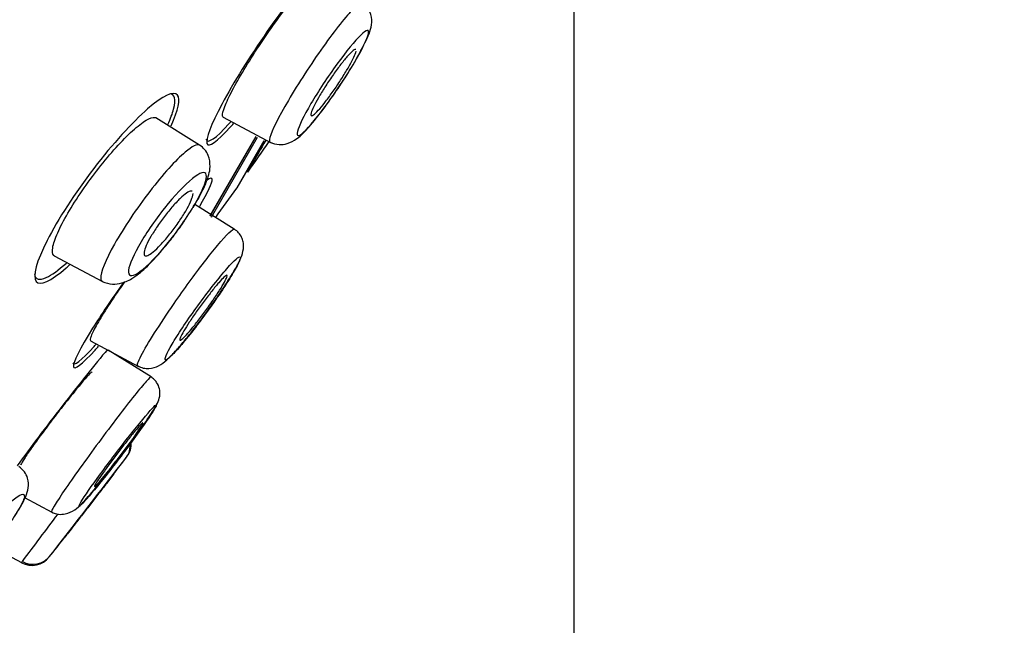
# Model space of a CAD drawing. Units: millimetres. Extents: x 13 to 406, y 9 to 582.
# Drawn here: x 131 to 148, y 347 to 357 of the extents above; entities that cross this region are included whole.
import ezdxf
from ezdxf.enums import TextEntityAlignment as Align

# ---------------------------------------------------------------- set-up
doc = ezdxf.new("R2010")
doc.units = ezdxf.units.MM
doc.header["$LTSCALE"] = 2
doc.layers.add('Layer1', color=7, linetype='Continuous')
doc.layers.add('Layer3', color=7, linetype='Continuous')
doc.styles.add('SEACAD_Arial', font='arial.ttf')
doc.styles.add('SEACAD_Solid_Edge_ANSI1_Symbols', font='semeca1.ttf')
doc.dimstyles.new('TPI_1_2', dxfattribs={"dimtxt": 12, "dimasz": 12, "dimexe": 6, "dimexo": 0, "dimgap": 3, "dimtad": 0, "dimtih": 1, "dimtoh": 1, "dimdec": 0, "dimtxsty": 'SEACAD_Arial', "dimblk1": '_SE_FILLED', "dimblk2": '_SE_FILLED', "dimsah": 1, "dimcen": 6, "dimadec": 0, "dimazin": 0, "dimtfac": 0.7, "dimtdec": 3, "dimtofl": 0, "dimtmove": 0, "dimatfit": 3, "dimfxl": 1, "dimarcsym": 0})

# ---------------------------------------------------------------- blocks, each defined once
blk = doc.blocks.new('DMBLK2')
at = {"layer": 'Layer3', "linetype": 'Continuous', "transparency": 16777216}
for points in [[(247.351, 351.58), (245.351, 363.58), (243.351, 351.58)], [(247.351, 187.019), (243.351, 187.019), (245.351, 175.019)]]:
    blk.add_hatch(color=7, dxfattribs=at).paths.add_polyline_path(points)
at = {"layer": 'Layer3', "color": 7, "linetype": 'Continuous', "transparency": 16777216}
for p, q in [((150.594, 363.58), (251.351, 363.58)), ((245.351, 279.5), (245.351, 363.58)), ((245.351, 175.019), (245.351, 259.1)), ((88.377, 175.019), (251.351, 175.019))]:
    blk.add_line(p, q, dxfattribs=at)
at = {"layer": 'Layer3', "color": 7, "linetype": 'Continuous', "transparency": 16777216, "style": 'SEACAD_Arial'}
blk.add_text('189', height=12, dxfattribs=at).set_placement((231.264, 275.3), align=Align.TOP_LEFT)
blk = doc.blocks.new('_SE_FILLED')
at = {"color": 0}
blk.add_line((0, 0), (-1, 0), dxfattribs=at)
blk.add_solid([(0, 0), (-1, -0.1665), (-1, 0.1665), (0, 0)], dxfattribs=at)
blk = doc.blocks.new('DMBLK4')
at = {"layer": 'Layer3', "linetype": 'Continuous', "transparency": 16777216}
for points in [[(178.124, 327.885), (183.731, 338.681), (174.926, 330.286)], [(152.277, 317.21), (140.604, 313.782), (152.757, 313.239)]]:
    blk.add_hatch(color=7, dxfattribs=at).paths.add_polyline_path(points)
at = {"layer": 'Layer3', "color": 7, "linetype": 'Continuous', "transparency": 16777216}
for p, q in [((157.906, 353.591), (188.927, 335.681)), ((140.604, 335.13), (140.604, 307.782))]:
    blk.add_line(p, q, dxfattribs=at)
for start, end in [(318.6086, 330), (270, 279.1472)]:
    blk.add_arc((140.604, 363.58), 49.798, start, end, dxfattribs=at)
at = {"layer": 'Layer3', "color": 7, "linetype": 'Continuous', "transparency": 16777216, "style": 'SEACAD_Arial'}
blk.add_text('60°', height=12, dxfattribs=at).set_placement((152.721, 326.454), align=Align.TOP_LEFT)
blk = doc.blocks.new('DMBLK5')
at = {"layer": 'Layer3', "linetype": 'Continuous', "transparency": 16777216}
for points in [[(231.587, 355.854), (235.855, 367.246), (228.122, 357.854)], [(192.787, 288.65), (189.322, 290.65), (185.055, 279.258)]]:
    blk.add_hatch(color=7, dxfattribs=at).paths.add_polyline_path(points)
at = {"layer": 'Layer3', "color": 7, "linetype": 'Continuous', "transparency": 16777216}
for p, q in [((154.556, 414.184), (241.051, 364.246)), ((216.343, 333.452), (235.855, 367.246)), ((103.756, 326.196), (190.251, 276.258)), ((185.055, 279.258), (204.566, 313.052))]:
    blk.add_line(p, q, dxfattribs=at)
for s, style, p in [('O', 'SEACAD_Solid_Edge_ANSI1_Symbols', (188.325, 329.252)), ('102', 'SEACAD_Arial', (204.41, 329.252))]:
    blk.add_text(s, height=12, dxfattribs=dict(at, style=style)).set_placement(p, align=Align.TOP_LEFT)

msp = doc.modelspace()

# ---------------------------------------------------------------- linework, layer by layer
at = {"layer": 'Layer1', "color": 7, "linetype": 'Continuous'}
for p, q in [((134.011, 354.995), (133.241, 355.476)), ((134.427, 355.484), (135.275, 355.033)), ((134.197, 353.746), (135.007, 355.147)), ((134.198, 353.745), (135.007, 355.147)), ((134.224, 353.726), (135.035, 355.131)), ((134.668, 354.235), (135.153, 355.075)), ((134.673, 354.243), (135.148, 355.065)), ((134.624, 353.515), (133.929, 353.949)), ((131.452, 353.045), (132.303, 352.592)), ((132.091, 351.549), (132.938, 351.098)), ((133.158, 350.913), (132.401, 351.386)), ((132.727, 349.502), (132.739, 349.518)), ((132.502, 349.205), (132.375, 349.04)), ((130.928, 348.788), (131.412, 348.531)), ((130.883, 347.639), (130.352, 347.921)), ((130.876, 347.642), (130.892, 347.664))]:
    msp.add_line(p, q, dxfattribs=at)
for centre, radius, start, end in [((-3454.041, 2476.659), 4146.291, 329.217206, 330.308412), ((-5957.483, 3948.417), 7056.658, 329.3510077, 330.0034674), ((-77.286, 506.038), 260.708, 324.24952, 324.38948), ((134.587, 354.293), 0.1, 324.3899, 330), ((132.455, 349.701), 0.337, 323.6274, 6.4302), ((132.468, 349.722), 0.339, 323.013, 5.9206), ((-99.803, 528.051), 293.172, 322.04642, 322.48096), ((60.661, 403.877), 90.278, 322.72402, 322.97764), ((-195.33, 593.644), 408.567, 322.98297, 323.12842), ((60.661, 403.877), 90.278, 321.55365, 321.83345), ((131.078, 348), 0.385, 241.1861, 321.1762), ((131.06, 347.987), 0.391, 241.8971, 321.5405)]:
    msp.add_arc(centre, radius, start, end, dxfattribs=at)
for points, knots in [([(65.269, 187.043), (65.462, 197.918), (65.808, 208.787), (66.862, 230.514), (67.565, 241.368), (69.263, 263.054), (70.228, 273.887), (72.098, 290.09), (72.8, 295.487), (74.585, 306.218), (75.686, 311.54), (78.363, 322.086), (79.924, 327.308), (83.399, 337.617), (85.314, 342.706), (89.515, 352.746), (91.802, 357.695), (96.834, 367.333), (99.588, 372.016), (105.554, 381.119), (108.747, 385.521), (115.517, 394.027), (119.096, 398.137), (126.61, 405.981), (130.574, 409.725), (138.937, 416.671), (143.338, 419.851), (147.859, 422.872)], [0, 0, 0, 0, 0.125, 0.125, 0.25, 0.25, 0.375, 0.375, 0.4375, 0.4375, 0.5, 0.5, 0.5625, 0.5625, 0.625, 0.625, 0.6875, 0.6875, 0.75, 0.75, 0.8125, 0.8125, 0.875, 0.875, 0.9375, 0.9375, 1, 1, 1, 1]), ([(136.292, 357.888), (136.424, 358.153), (136.487, 358.331), (136.441, 358.463), (136.29, 358.355), (135.826, 357.843), (135.514, 357.441), (134.897, 356.554), (134.604, 356.084), (134.212, 355.353), (134.115, 355.096), (134.171, 354.946), (134.32, 355.05), (134.572, 355.33), (134.591, 355.351), (134.61, 355.373)], [0, 0, 0, 0, 0.138695, 0.138695, 0.308293, 0.308293, 0.477891, 0.477891, 0.647489, 0.647489, 0.817086, 0.817086, 0.986684, 0.986684, 1, 1, 1, 1]), ([(134.432, 355.481), (134.424, 355.486), (134.419, 355.495), (134.418, 355.51), (134.414, 355.542), (134.428, 355.598), (134.457, 355.674), (134.486, 355.749), (134.531, 355.845), (134.589, 355.956), (134.646, 356.065), (134.717, 356.191), (134.797, 356.322), (134.876, 356.453), (134.965, 356.594), (135.056, 356.732), (135.148, 356.87), (135.245, 357.011), (135.34, 357.141), (135.435, 357.272), (135.53, 357.397), (135.617, 357.506), (135.705, 357.616), (135.787, 357.712), (135.856, 357.786), (135.927, 357.861), (135.986, 357.917), (136.03, 357.948), (136.069, 357.976), (136.097, 357.985), (136.111, 357.976)], [0, 0, 0, 0, 0.049754, 0.049754, 0.049754, 0.157864, 0.157864, 0.157864, 0.264776, 0.264776, 0.264776, 0.37086, 0.37086, 0.37086, 0.476418, 0.476418, 0.476418, 0.58219, 0.58219, 0.58219, 0.6888, 0.6888, 0.6888, 0.796368, 0.796368, 0.796368, 0.904857, 0.904857, 0.904857, 1, 1, 1, 1]), ([(136.873, 357.498), (136.852, 357.51), (136.8, 357.476), (136.596, 357.269), (136.401, 357.023), (135.975, 356.424), (135.75, 356.077), (135.402, 355.485), (135.283, 355.244), (135.251, 355.126)], [0, 0, 0, 0, 0.16977, 0.16977, 0.446513, 0.446513, 0.723257, 0.723257, 1, 1, 1, 1]), ([(136.392, 355.909), (136.428, 355.961), (136.546, 356.133), (136.762, 356.474), (136.959, 356.857), (137.059, 357.087), (137.035, 357.309), (136.961, 357.431), (136.906, 357.474), (136.873, 357.498)], [0, 0, 0, 0, 0.077138, 0.296564, 0.52368, 0.760929, 0.879035, 0.939772, 1, 1, 1, 1]), ([(135.735, 355.233), (135.758, 355.326), (135.846, 355.506), (136.102, 355.942), (136.269, 356.196), (136.594, 356.643), (136.748, 356.83), (136.954, 357.03), (137.005, 357.041), (136.967, 356.867), (136.877, 356.682), (136.605, 356.219), (136.428, 355.951), (136.099, 355.499), (135.947, 355.316), (135.754, 355.138), (135.711, 355.14), (135.735, 355.233)], [0, 0, 0, 0, 0.125, 0.125, 0.25, 0.25, 0.375, 0.375, 0.5, 0.5, 0.625, 0.625, 0.75, 0.75, 0.875, 0.875, 1, 1, 1, 1]), ([(136.762, 356.677), (136.76, 356.678), (136.757, 356.678), (136.755, 356.678), (136.743, 356.677), (136.724, 356.665), (136.699, 356.643), (136.674, 356.62), (136.642, 356.587), (136.606, 356.545), (136.569, 356.503), (136.528, 356.452), (136.485, 356.395), (136.442, 356.339), (136.396, 356.276), (136.351, 356.211), (136.306, 356.147), (136.261, 356.08), (136.22, 356.015), (136.179, 355.95), (136.14, 355.886), (136.107, 355.828), (136.074, 355.77), (136.045, 355.717), (136.024, 355.672), (136.002, 355.628), (135.987, 355.59), (135.979, 355.563), (135.971, 355.536), (135.971, 355.519), (135.978, 355.513), (135.985, 355.507), (136, 355.512), (136.021, 355.527), (136.042, 355.543), (136.07, 355.57), (136.103, 355.606), (136.136, 355.642), (136.175, 355.689), (136.217, 355.742), (136.258, 355.794), (136.303, 355.854), (136.348, 355.917), (136.392, 355.98), (136.438, 356.047), (136.481, 356.113), (136.523, 356.178), (136.565, 356.244), (136.601, 356.305), (136.637, 356.366), (136.669, 356.423), (136.694, 356.472), (136.72, 356.522), (136.74, 356.565), (136.752, 356.597), (136.76, 356.617), (136.765, 356.634), (136.767, 356.647)], [0, 0, 0, 0, 0.013268, 0.013268, 0.013268, 0.069623, 0.069623, 0.069623, 0.126271, 0.126271, 0.126271, 0.183059, 0.183059, 0.183059, 0.239642, 0.239642, 0.239642, 0.295762, 0.295762, 0.295762, 0.351371, 0.351371, 0.351371, 0.406654, 0.406654, 0.406654, 0.461942, 0.461942, 0.461942, 0.517557, 0.517557, 0.517557, 0.573676, 0.573676, 0.573676, 0.630253, 0.630253, 0.630253, 0.687039, 0.687039, 0.687039, 0.743693, 0.743693, 0.743693, 0.799939, 0.799939, 0.799939, 0.855688, 0.855688, 0.855688, 0.911066, 0.911066, 0.911066, 0.966349, 0.966349, 0.966349, 1, 1, 1, 1]), ([(133.511, 355.331), (133.638, 355.611), (133.678, 355.803), (133.564, 355.958), (133.369, 355.868), (132.828, 355.396), (132.481, 355.015), (131.819, 354.151), (131.516, 353.683), (131.14, 352.946), (131.072, 352.682), (131.201, 352.509), (131.393, 352.595), (131.685, 352.851), (131.705, 352.868), (131.725, 352.887)], [0, 0, 0, 0, 0.141782, 0.141782, 0.311051, 0.311051, 0.48032, 0.48032, 0.64959, 0.64959, 0.818859, 0.818859, 0.988128, 0.988128, 1, 1, 1, 1]), ([(135.254, 355.045), (135.31, 355.024), (135.397, 354.992), (135.576, 355.016), (135.767, 355.124), (135.944, 355.313), (136.155, 355.575), (136.317, 355.799), (136.376, 355.885), (136.392, 355.909)], [0, 0, 0, 0, 0.119202, 0.218683, 0.354206, 0.575207, 0.831028, 0.960311, 1, 1, 1, 1]), ([(131.457, 353.042), (131.453, 353.044), (131.449, 353.047), (131.446, 353.05), (131.421, 353.073), (131.415, 353.12), (131.427, 353.189), (131.438, 353.256), (131.469, 353.346), (131.515, 353.45), (131.56, 353.552), (131.622, 353.671), (131.696, 353.797), (131.768, 353.921), (131.854, 354.055), (131.945, 354.189), (132.037, 354.322), (132.137, 354.458), (132.237, 354.585), (132.339, 354.715), (132.444, 354.84), (132.543, 354.95), (132.645, 355.063), (132.744, 355.163), (132.832, 355.244), (132.923, 355.326), (133.005, 355.39), (133.071, 355.43), (133.138, 355.471), (133.192, 355.488), (133.227, 355.481), (133.234, 355.479), (133.241, 355.477), (133.246, 355.473)], [0, 0, 0, 0, 0.015475, 0.015475, 0.015475, 0.125442, 0.125442, 0.125442, 0.232927, 0.232927, 0.232927, 0.337919, 0.337919, 0.337919, 0.441231, 0.441231, 0.441231, 0.544545, 0.544545, 0.544545, 0.649425, 0.649425, 0.649425, 0.756856, 0.756856, 0.756856, 0.866649, 0.866649, 0.866649, 0.977465, 0.977465, 0.977465, 1, 1, 1, 1]), ([(134.127, 355.101), (134.128, 355.097), (134.129, 355.093), (134.155, 355.015), (134.3, 355.114), (134.538, 355.378), (134.55, 355.391), (134.562, 355.404)], [0, 0, 0, 0, 0.038381, 0.038381, 0.95433, 0.95433, 1, 1, 1, 1]), ([(135.178, 355.08), (135.085, 354.919), (135.012, 354.792), (134.891, 354.581), (134.855, 354.519), (134.855, 354.519)], [0, 0, 0, 0, 0.436997, 0.436997, 1, 1, 1, 1]), ([(134.012, 354.994), (133.971, 355.018), (133.883, 354.975), (133.593, 354.728), (133.367, 354.478), (132.907, 353.882), (132.676, 353.537), (132.355, 352.968), (132.266, 352.746), (132.273, 352.648)], [0, 0, 0, 0, 0.199518, 0.199518, 0.466345, 0.466345, 0.733173, 0.733173, 1, 1, 1, 1]), ([(133.899, 353.893), (133.925, 353.936), (134.021, 354.098), (134.138, 354.342), (134.212, 354.571), (134.185, 354.791), (134.107, 354.921), (134.048, 354.967), (134.012, 354.994)], [0, 0, 0, 0, 0.097445, 0.372515, 0.631249, 0.799365, 0.8967, 1, 1, 1, 1]), ([(132.761, 352.755), (132.756, 352.837), (132.821, 353.004), (133.053, 353.417), (133.221, 353.664), (133.57, 354.102), (133.749, 354.293), (134.023, 354.514), (134.114, 354.542), (134.147, 354.402), (134.084, 354.228), (133.832, 353.779), (133.645, 353.507), (133.274, 353.047), (133.095, 352.865), (132.842, 352.679), (132.767, 352.673), (132.761, 352.755)], [0, 0, 0, 0, 0.125, 0.125, 0.25, 0.25, 0.375, 0.375, 0.5, 0.5, 0.625, 0.625, 0.75, 0.75, 0.875, 0.875, 1, 1, 1, 1]), ([(134.015, 353.92), (134.161, 354.169), (134.24, 354.336), (134.232, 354.422), (134.201, 354.415), (134.147, 354.375)], [0, 0, 0, 0, 0.637131, 0.637131, 1, 1, 1, 1]), ([(133.883, 354.182), (133.881, 354.183), (133.879, 354.184), (133.877, 354.184), (133.861, 354.189), (133.838, 354.182), (133.808, 354.164), (133.778, 354.147), (133.741, 354.118), (133.699, 354.081), (133.658, 354.043), (133.61, 353.995), (133.562, 353.941), (133.514, 353.887), (133.463, 353.826), (133.413, 353.763), (133.365, 353.7), (133.316, 353.634), (133.272, 353.569), (133.23, 353.506), (133.19, 353.443), (133.156, 353.384), (133.123, 353.327), (133.095, 353.273), (133.075, 353.227), (133.055, 353.181), (133.042, 353.142), (133.037, 353.112), (133.032, 353.082), (133.034, 353.061), (133.045, 353.05), (133.055, 353.04), (133.074, 353.04), (133.099, 353.05), (133.125, 353.061), (133.158, 353.083), (133.196, 353.115), (133.235, 353.146), (133.279, 353.189), (133.326, 353.239), (133.373, 353.288), (133.424, 353.346), (133.473, 353.407), (133.522, 353.468), (133.572, 353.533), (133.618, 353.599), (133.663, 353.663), (133.706, 353.728), (133.743, 353.789), (133.779, 353.849), (133.811, 353.906), (133.836, 353.956), (133.86, 354.006), (133.878, 354.051), (133.888, 354.086), (133.894, 354.107), (133.898, 354.125), (133.898, 354.139)], [0, 0, 0, 0, 0.008343, 0.008343, 0.008343, 0.065451, 0.065451, 0.065451, 0.123371, 0.123371, 0.123371, 0.181707, 0.181707, 0.181707, 0.239552, 0.239552, 0.239552, 0.296206, 0.296206, 0.296206, 0.351531, 0.351531, 0.351531, 0.406005, 0.406005, 0.406005, 0.460451, 0.460451, 0.460451, 0.515674, 0.515674, 0.515674, 0.572148, 0.572148, 0.572148, 0.629829, 0.629829, 0.629829, 0.688139, 0.688139, 0.688139, 0.746193, 0.746193, 0.746193, 0.803212, 0.803212, 0.803212, 0.858907, 0.858907, 0.858907, 0.913594, 0.913594, 0.913594, 0.967997, 0.967997, 0.967997, 1, 1, 1, 1]), ([(133.564, 353.406), (133.621, 353.483), (133.682, 353.566), (133.743, 353.654), (133.756, 353.673)], [0, 0, 0, 0, 0.785116, 1, 1, 1, 1]), ([(133.564, 352.203), (133.651, 352.33), (133.922, 352.713), (134.401, 353.333), (134.601, 353.527), (134.626, 353.514)], [0, 0, 0, 0, 0.186595, 0.562982, 1, 1, 1, 1]), ([(134.346, 352.352), (134.387, 352.414), (134.469, 352.535), (134.589, 352.725), (134.716, 352.942), (134.794, 353.119), (134.784, 353.286), (134.758, 353.37), (134.706, 353.452), (134.655, 353.492), (134.625, 353.514)], [0, 0, 0, 0, 0.120431, 0.278284, 0.441272, 0.73656, 0.806767, 0.874027, 0.938635, 1, 1, 1, 1]), ([(132.3, 352.594), (132.363, 352.57), (132.46, 352.536), (132.662, 352.561), (132.881, 352.669), (133.103, 352.864), (133.348, 353.131), (133.515, 353.338), (133.564, 353.406), (133.564, 353.406)], [0, 0, 0, 0, 0.140799, 0.253923, 0.396955, 0.615014, 0.869752, 0.999734, 1, 1, 1, 1]), ([(133.886, 352.031), (133.804, 351.915), (133.648, 351.687), (133.481, 351.413), (133.393, 351.234), (133.413, 351.196), (133.522, 351.282), (133.721, 351.507), (133.968, 351.817), (134.235, 352.182), (134.481, 352.543), (134.655, 352.829), (134.747, 353.016), (134.718, 353.041), (134.6, 352.941), (134.394, 352.703), (134.144, 352.388), (133.969, 352.149), (133.886, 352.031)], [0, 0, 0, 0, 0.061152, 0.122189, 0.183248, 0.244445, 0.306915, 0.368439, 0.432251, 0.494651, 0.558705, 0.622564, 0.686143, 0.750269, 0.812411, 0.876213, 0.93775, 1, 1, 1, 1]), ([(131.106, 352.725), (131.119, 352.628), (131.192, 352.605), (131.407, 352.705), (131.528, 352.793), (131.667, 352.917)], [0, 0, 0, 0, 0.569807, 0.569807, 1, 1, 1, 1]), ([(134.17, 352.149), (134.124, 352.084), (134.076, 352.019), (134.03, 351.958), (133.983, 351.897), (133.937, 351.838), (133.896, 351.787), (133.854, 351.736), (133.815, 351.691), (133.783, 351.655), (133.75, 351.62), (133.723, 351.593), (133.703, 351.577), (133.684, 351.562), (133.672, 351.557), (133.667, 351.563), (133.664, 351.57), (133.668, 351.587), (133.679, 351.614), (133.691, 351.641), (133.711, 351.678), (133.736, 351.723), (133.762, 351.767), (133.795, 351.819), (133.832, 351.876), (133.869, 351.932), (133.911, 351.995), (133.955, 352.057), (133.999, 352.12), (134.046, 352.185), (134.092, 352.247), (134.139, 352.309), (134.186, 352.37), (134.23, 352.425), (134.273, 352.48), (134.315, 352.53), (134.351, 352.571), (134.387, 352.612), (134.418, 352.645), (134.442, 352.667), (134.465, 352.689), (134.482, 352.701), (134.491, 352.702), (134.5, 352.703), (134.501, 352.692), (134.494, 352.671), (134.487, 352.651), (134.472, 352.619), (134.45, 352.58), (134.428, 352.541), (134.4, 352.492), (134.366, 352.439), (134.332, 352.385), (134.292, 352.326), (134.25, 352.264), (134.224, 352.226), (134.197, 352.187), (134.17, 352.149)], [0, 0, 0, 0, 0.054045, 0.054045, 0.054045, 0.108071, 0.108071, 0.108071, 0.162379, 0.162379, 0.162379, 0.216819, 0.216819, 0.216819, 0.271064, 0.271064, 0.271064, 0.324865, 0.324865, 0.324865, 0.378176, 0.378176, 0.378176, 0.431175, 0.431175, 0.431175, 0.484178, 0.484178, 0.484178, 0.537494, 0.537494, 0.537494, 0.591294, 0.591294, 0.591294, 0.645533, 0.645533, 0.645533, 0.699972, 0.699972, 0.699972, 0.754285, 0.754285, 0.754285, 0.808207, 0.808207, 0.808207, 0.861652, 0.861652, 0.861652, 0.914741, 0.914741, 0.914741, 0.967739, 0.967739, 0.967739, 1, 1, 1, 1]), ([(132.677, 352.582), (132.47, 352.291), (132.279, 352.007), (131.907, 351.414), (131.783, 351.165), (131.801, 351.025), (131.94, 351.131), (132.194, 351.409), (132.214, 351.432), (132.236, 351.456)], [0, 0, 0, 0, 0.2435, 0.2435, 0.606107, 0.606107, 0.968715, 0.968715, 1, 1, 1, 1]), ([(132.693, 352.589), (132.659, 352.541), (132.626, 352.494), (132.594, 352.447), (132.504, 352.316), (132.419, 352.188), (132.348, 352.075), (132.278, 351.963), (132.219, 351.863), (132.175, 351.782), (132.132, 351.702), (132.104, 351.639), (132.093, 351.599), (132.085, 351.57), (132.086, 351.552), (132.096, 351.546)], [0, 0, 0, 0, 0.086431, 0.086431, 0.086431, 0.332286, 0.332286, 0.332286, 0.576237, 0.576237, 0.576237, 0.818977, 0.818977, 0.818977, 1, 1, 1, 1]), ([(132.925, 351.106), (132.961, 351.09), (133.022, 351.064), (133.158, 351.055), (133.306, 351.106), (133.44, 351.211), (133.577, 351.352), (133.735, 351.533), (133.937, 351.783), (134.134, 352.048), (134.288, 352.267), (134.336, 352.338), (134.346, 352.352)], [0, 0, 0, 0, 0.049966, 0.102045, 0.211379, 0.332452, 0.459867, 0.57745, 0.686366, 0.88082, 0.980138, 1, 1, 1, 1]), ([(132.926, 351.108), (132.908, 351.118), (132.961, 351.289), (133.316, 351.845), (133.564, 352.203)], [0, 0, 0, 0, 0.358517, 1, 1, 1, 1]), ([(132.389, 351.394), (132.174, 351.138), (131.886, 350.778), (131.308, 350.033), (131.03, 349.664), (130.803, 349.351)], [0, 0, 0, 0, 0.520662, 0.520662, 1, 1, 1, 1]), ([(131.782, 351.162), (131.792, 351.096), (131.928, 351.199), (132.165, 351.46), (132.175, 351.471), (132.185, 351.482)], [0, 0, 0, 0, 0.958737, 0.958737, 1, 1, 1, 1]), ([(132.121, 351), (132.117, 351.002), (132.102, 350.99), (132.076, 350.965), (132.05, 350.939), (132.012, 350.897), (131.966, 350.843), (131.92, 350.789), (131.864, 350.721), (131.802, 350.646), (131.741, 350.569), (131.672, 350.483), (131.602, 350.394), (131.532, 350.304), (131.458, 350.209), (131.388, 350.115), (131.317, 350.023), (131.248, 349.929), (131.185, 349.844), (131.123, 349.759), (131.065, 349.679), (131.018, 349.611), (130.971, 349.544), (130.933, 349.486), (130.906, 349.443), (130.88, 349.401), (130.864, 349.372), (130.861, 349.358)], [0, 0, 0, 0, 0.106029, 0.106029, 0.106029, 0.216652, 0.216652, 0.216652, 0.328223, 0.328223, 0.328223, 0.440742, 0.440742, 0.440742, 0.553797, 0.553797, 0.553797, 0.666706, 0.666706, 0.666706, 0.778821, 0.778821, 0.778821, 0.889849, 0.889849, 0.889849, 1, 1, 1, 1]), ([(133.157, 350.912), (133.15, 350.916), (133.122, 350.89), (132.972, 350.721), (132.787, 350.49), (132.358, 349.928), (132.113, 349.597), (131.697, 349.014), (131.53, 348.769), (131.414, 348.575), (131.398, 348.54), (131.405, 348.536)], [0, 0, 0, 0, 0.12464, 0.12464, 0.374131, 0.374131, 0.623623, 0.623623, 0.873114, 0.873114, 1, 1, 1, 1]), ([(132.69, 349.606), (132.746, 349.682), (132.841, 349.809), (133.023, 350.059), (133.199, 350.326), (133.291, 350.468), (133.318, 350.608), (133.312, 350.709), (133.272, 350.801), (133.214, 350.871), (133.178, 350.897), (133.157, 350.912)], [0, 0, 0, 0, 0.130166, 0.256949, 0.498991, 0.737307, 0.795721, 0.857842, 0.926591, 0.963114, 1, 1, 1, 1]), ([(131.957, 348.69), (131.882, 348.613), (131.872, 348.624), (131.986, 348.813), (132.109, 348.99), (132.424, 349.419), (132.612, 349.666), (132.948, 350.092), (133.097, 350.271), (133.26, 350.447), (133.275, 350.442), (133.154, 350.24), (133.02, 350.048), (132.857, 349.824)], [0, 0, 0, 0, 0.166667, 0.166667, 0.333333, 0.333333, 0.5, 0.5, 0.666667, 0.666667, 0.833333, 0.833333, 1, 1, 1, 1]), ([(132.964, 350.06), (132.94, 350.035), (132.91, 349.999), (132.874, 349.956), (132.838, 349.913), (132.796, 349.861), (132.752, 349.805), (132.707, 349.749), (132.658, 349.687), (132.61, 349.625), (132.562, 349.562), (132.512, 349.497), (132.466, 349.434), (132.42, 349.372), (132.375, 349.311), (132.336, 349.257), (132.297, 349.203), (132.262, 349.153), (132.235, 349.113), (132.208, 349.073), (132.188, 349.041), (132.175, 349.019), (132.163, 348.997), (132.158, 348.985), (132.162, 348.983), (132.165, 348.982), (132.177, 348.991), (132.196, 349.01), (132.214, 349.029), (132.241, 349.058), (132.273, 349.096), (132.305, 349.134), (132.344, 349.18), (132.386, 349.233), (132.429, 349.285), (132.476, 349.345), (132.523, 349.406), (132.571, 349.467), (132.621, 349.533), (132.668, 349.596), (132.716, 349.659), (132.762, 349.722), (132.804, 349.78), (132.846, 349.837), (132.884, 349.891), (132.915, 349.937), (132.946, 349.982), (132.971, 350.02), (132.988, 350.048), (133.005, 350.076), (133.015, 350.094), (133.017, 350.102)], [0, 0, 0, 0, 0.059083, 0.059083, 0.059083, 0.118144, 0.118144, 0.118144, 0.177513, 0.177513, 0.177513, 0.237028, 0.237028, 0.237028, 0.296329, 0.296329, 0.296329, 0.355145, 0.355145, 0.355145, 0.413424, 0.413424, 0.413424, 0.471362, 0.471362, 0.471362, 0.529305, 0.529305, 0.529305, 0.587592, 0.587592, 0.587592, 0.646406, 0.646406, 0.646406, 0.7057, 0.7057, 0.7057, 0.765213, 0.765213, 0.765213, 0.824588, 0.824588, 0.824588, 0.883536, 0.883536, 0.883536, 0.941963, 0.941963, 0.941963, 1, 1, 1, 1]), ([(133.016, 350.107), (133.014, 350.108), (133.008, 350.104), (132.998, 350.095), (132.989, 350.087), (132.978, 350.075), (132.964, 350.06)], [0, 0, 0, 0, 0.53743, 0.53743, 0.53743, 1, 1, 1, 1]), ([(132.857, 349.824), (132.694, 349.601), (132.502, 349.348), (132.171, 348.932), (132.032, 348.768), (131.957, 348.69)], [0, 0, 0, 0, 0.5, 0.5, 1, 1, 1, 1]), ([(131.405, 348.536), (131.45, 348.517), (131.523, 348.489), (131.678, 348.498), (131.87, 348.596), (132.041, 348.792), (132.298, 349.095), (132.515, 349.377), (132.637, 349.535), (132.689, 349.605), (132.69, 349.606)], [0, 0, 0, 0, 0.077265, 0.14903, 0.272805, 0.500324, 0.745168, 0.873877, 0.998213, 1, 1, 1, 1]), ([(130.734, 348.43), (130.745, 348.446), (130.799, 348.527), (130.913, 348.713), (131, 348.9), (131.003, 349.104), (130.936, 349.251), (130.871, 349.304), (130.831, 349.335)], [0, 0, 0, 0, 0.048135, 0.245695, 0.598775, 0.777867, 0.885047, 1, 1, 1, 1]), ([(132.375, 349.04), (132.341, 348.996), (132.3, 348.943), (132.256, 348.886), (132.212, 348.829), (132.164, 348.767), (132.116, 348.705), (132.068, 348.642), (132.018, 348.578), (131.97, 348.516), (131.923, 348.455), (131.876, 348.395), (131.835, 348.342), (131.794, 348.289), (131.757, 348.242), (131.728, 348.203), (131.698, 348.165), (131.675, 348.135), (131.659, 348.116), (131.645, 348.097), (131.638, 348.088), (131.638, 348.088)], [0, 0, 0, 0, 0.14415, 0.14415, 0.14415, 0.288246, 0.288246, 0.288246, 0.433095, 0.433095, 0.433095, 0.578298, 0.578298, 0.578298, 0.722981, 0.722981, 0.722981, 0.866479, 0.866479, 0.866479, 1, 1, 1, 1]), ([(130.012, 347.993), (129.922, 347.882), (129.75, 347.66), (129.56, 347.373), (129.455, 347.165), (129.466, 347.084), (129.574, 347.121), (129.782, 347.294), (130.047, 347.56), (130.343, 347.903), (130.624, 348.263), (130.831, 348.575), (130.946, 348.8), (130.919, 348.868), (130.792, 348.809), (130.568, 348.611), (130.295, 348.331), (130.104, 348.106), (130.012, 347.993)], [0, 0, 0, 0, 0.060401, 0.120406, 0.180284, 0.240609, 0.302174, 0.363572, 0.427443, 0.490045, 0.555091, 0.619614, 0.684276, 0.749641, 0.812388, 0.876622, 0.938156, 1, 1, 1, 1])]:
    msp.add_open_spline(points, degree=3, knots=knots, dxfattribs=at)
for points in [[(133.556, 355.627), (133.604, 355.804), (133.577, 355.894), (133.487, 355.894)], [(133.455, 355.355), (133.501, 355.459), (133.536, 355.55), (133.556, 355.627)], [(135.232, 355.055), (135.107, 354.876), (134.981, 354.697), (134.855, 354.519)], [(135.251, 355.126), (135.239, 355.079), (135.24, 355.052), (135.255, 355.045)], [(132.273, 352.648), (132.275, 352.62), (132.284, 352.603), (132.3, 352.594)]]:
    msp.add_open_spline(points, degree=3, dxfattribs=at)
at = {"layer": 'Layer3', "color": 7, "linetype": 'Continuous'}
msp.add_line((140.604, 363.58), (140.604, 335.13), dxfattribs=at)

# ---------------------------------------------------------------- dimensions: what is measured, and where the dimension line sits
for base, p1, p2, angle, text, picture, middle, dimtype in [((185.055, 279.258), (103.756, 326.196), (154.556, 414.184), 60, '\\A1;%%C <>', 'DMBLK5', (210.455, 323.252), 161), ((245.351, 363.58), (88.377, 175.019), (150.594, 363.58), 90, '\\A1;<>', 'DMBLK2', (245.351, 269.3), 160)]:
    dim = msp.add_linear_dim(base=base, p1=p1, p2=p2, angle=angle, text=text, dimstyle='TPI_1_2', override={"dimtolj": 1}, dxfattribs=at)
    dim.commit()
    dim.dimension.update_dxf_attribs({"geometry": picture, "text_midpoint": middle, "dimtype": dimtype})
dim = msp.add_angular_dim_2l(base=(165.503, 320.454), line1=((140.604, 363.58), (140.604, 335.13)), line2=((140.604, 363.58), (157.906, 353.591)), text='\\A1;<>', dimstyle='TPI_1_2', override={"dimtolj": 1}, dxfattribs=at)
dim.commit()
dim.dimension.update_dxf_attribs({"geometry": 'DMBLK4', "text_midpoint": (165.503, 320.454), "dimtype": 162})

doc.saveas('drawing.dxf')
